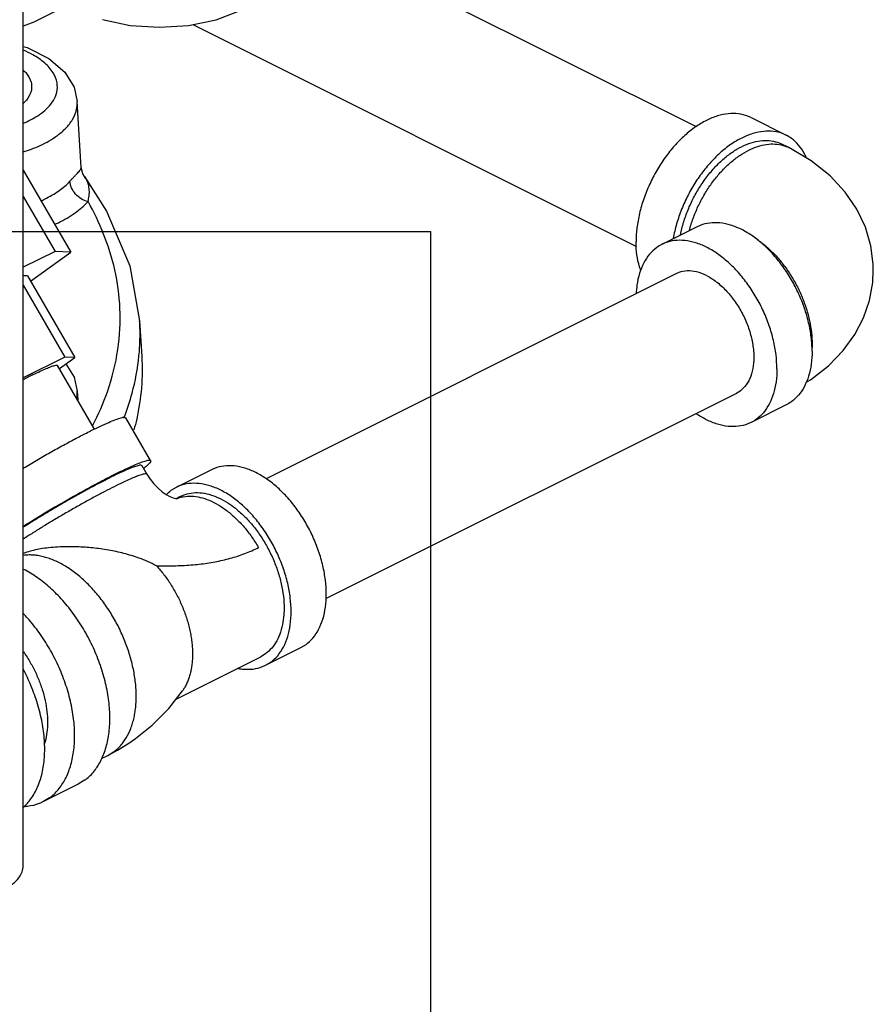
# Model space of a CAD drawing. Units: inches. Extents: x -6.2 to 22.7, y -5.8 to 24.2.
# Drawn here: x 21.4 to 22.7, y 15.8 to 17.3 of the extents above; entities that cross this region are included whole.
import ezdxf

# ---------------------------------------------------------------- set-up
doc = ezdxf.new("R2010")
doc.units = ezdxf.units.IN
doc.header["$LTSCALE"] = 1.21
doc.header["$MEASUREMENT"] = 0
doc.layers.get('0').update_dxf_attribs({"linetype": 'CONTINUOUS'})
doc.layers.add('02___PRT_ALL_AXES', color=7, linetype='CONTINUOUS')
doc.layers.add('08918-1', color=7, linetype='CONTINUOUS')

msp = doc.modelspace()

# ---------------------------------------------------------------- linework, layer by layer
at = {"color": 7, "linetype": 'Continuous'}
for p, q in [((21.3605398927, 16.0052958677), (21.3605398927, 17.6985857063)), ((21.7712398052, 17.4872503685), (22.4163898852, 17.1646753285)), ((21.6266526673, 17.3247567998), (22.3227260516, 16.9767201077)), ((21.4514397165, 17.1003307982), (21.4451427479, 17.2043385214)), ((22.5026142113, 17.1788624074), (22.5578569285, 17.1512410488)), ((22.5619177596, 17.1317413522), (22.5508692161, 17.1372656239)), ((21.3605398927, 17.0965143699), (21.4351124034, 16.9678958145)), ((21.4564569051, 17.0864402045), (21.4564077469, 17.0865074643)), ((21.3605398927, 17.0550605055), (21.4104692086, 16.9689451739)), ((22.4181026799, 17.0076099838), (22.3628599627, 16.9799886252)), ((0, 17), (22, 17)), ((22, 0), (22, 17)), ((21.4104692086, 16.9689451739), (21.3605398927, 16.9439805159)), ((21.3720757986, 16.9222103585), (21.4351124034, 16.9678958145)), ((21.4351124034, 16.9678958145), (21.4104692086, 16.9689451739)), ((21.3672606156, 16.9305153207), (21.3605398927, 16.9308015034)), ((21.3672606156, 16.9305153207), (21.4414793656, 16.8025069123)), ((22.3857796594, 16.9341492317), (21.7419775075, 16.6122481557)), ((21.3605398927, 16.915799593), (21.425840415, 16.8031728519)), ((21.5431801142, 16.8598430005), (21.5465397743, 16.8043508804)), ((21.425840415, 16.8031728519), (21.3605398927, 16.7705225908)), ((21.4414793656, 16.8025069123), (21.425840415, 16.8031728519)), ((21.4723820545, 16.6903621847), (21.4144678437, 16.7902494227)), ((21.4174558017, 16.7850959576), (21.4414793656, 16.8025069123)), ((21.4451458082, 16.7498518558), (21.4459917874, 16.7358786624)), ((22.4796945145, 16.7463195215), (21.8356413411, 16.4242929349)), ((22.5578569285, 16.7281014866), (22.5026142113, 16.700480128)), ((21.5603671191, 16.6407863021), (21.5213046191, 16.7081591486)), ((21.5468498095, 16.6329490215), (21.5546623095, 16.6194744522)), ((21.6557531815, 16.6264352346), (21.6005104642, 16.598813876)), ((21.6005283132, 16.5988213101), (21.5922625885, 16.5938053204)), ((21.6004133228, 16.5812960242), (21.6074981766, 16.5848384511)), ((21.7955074301, 16.3469267374), (21.7402647128, 16.3193053788)), ((21.8037553058, 16.3519352929), (21.7954895811, 16.3469193033)), ((21.6003246966, 16.2668046517), (21.7332770004, 16.3332808036)), ((21.7407000885, 16.3377885036), (21.7332640961, 16.3332752901)), ((21.7485125885, 16.3243139343), (21.7402468638, 16.3192979447)), ((21.4835048653, 16.1734562791), (21.4931340371, 16.1782708649)), ((21.4931340371, 16.1782708649), (21.502208589, 16.1837811152)), ((21.4567314967, 16.139316545), (21.446605984, 16.1331719577)), ((21.446627849, 16.1331810645), (21.3913851317, 16.1055597058)), ((21.4014887794, 16.1116951863), (21.3913632667, 16.1055505991))]:
    msp.add_line(p, q, dxfattribs=at)
for points in [[(21.6548615352, 17.4844872455), (21.5245740667, 17.4024958472), (21.3771206195, 17.3287710298), (21.3605398927, 17.3221838469)], [(21.4848796257, 17.332518343), (21.528480644, 17.3234754474), (21.57429857, 17.3204401396), (21.6200073743, 17.3233941523), (21.6635103385, 17.3323146329), (21.7026323224, 17.3472410893), (21.7345339266, 17.3679033079), (21.7558913155, 17.3923078939), (21.7663167926, 17.4181212095), (21.7676758683, 17.4283843351)], [(21.3605398927, 17.2904314817), (21.3668696919, 17.2885982062), (21.40055012, 17.2716125799), (21.4255703097, 17.2500394791), (21.4401710117, 17.2263142776), (21.4451427498, 17.2043384896)], [(22.6945708259, 16.9396639413), (22.6943381419, 16.9490100378), (22.6906466987, 16.9778690489), (22.6822310454, 17.0067888742), (22.6689491903, 17.0349839869), (22.6505732892, 17.062050887), (22.6266793034, 17.0876701513), (22.5969038975, 17.1112739901), (22.5619177596, 17.1317413522)], [(21.4564080052, 17.0865071313), (21.4540215905, 17.0905091945), (21.4514358953, 17.1003935543)], [(21.4564569774, 17.0864401052), (21.4913576067, 17.0318792147), (21.5276560234, 16.9463479809), (21.5431801142, 16.8598430005)], [(22.5889169758, 16.7633287951), (22.5960018943, 16.7674559093), (22.6244634119, 16.7896524494), (22.6474730478, 16.8134907175), (22.6655409873, 16.8385982574), (22.6791767369, 16.8649562496), (22.6884705073, 16.8921579844), (22.6935601102, 16.9202241838), (22.6945708259, 16.9396639413)], [(21.4275364507, 16.7924018562), (21.4402217116, 16.7717500729), (21.4451425922, 16.7499044685)], [(21.5546623095, 16.6194744522), (21.5597957075, 16.6115419894), (21.5656689349, 16.6041494713), (21.5720327502, 16.5975698426), (21.5785220368, 16.592063621), (21.5848615566, 16.5876989076), (21.5906671857, 16.5845376368), (21.5956336994, 16.5825011649), (21.5994966636, 16.5814284786), (21.6016866669, 16.5811120299), (21.6019231319, 16.5811007997)], [(21.5367562589, 16.204738206), (21.5625819564, 16.225627363), (21.5887153787, 16.2520698302), (21.6105905247, 16.2798342842)], [(21.4931340359, 16.1782708644), (21.5085912007, 16.1865485391), (21.5245607107, 16.1963331212), (21.5367558152, 16.2047378844)]]:
    msp.add_lwpolyline(points, dxfattribs=at)
for points, start_tangent, end_tangent in [([(21.3605835416, 17.1698861794), (21.3660177024, 17.1722815178), (21.3775998102, 17.1782733569), (21.3888954286, 17.1856984876), (21.3992647546, 17.1947989648), (21.4077576633, 17.2057775098), (21.4130541817, 17.2187068479), (21.413503398, 17.233416427), (21.407363067, 17.2492688967), (21.3940607315, 17.2645345311), (21.3754894487, 17.277319384), (21.3606732186, 17.2844752202)], (0.9220755125765137, 0.3870100116363396), (-0.9219276096269863, 0.3873622111247704)), ([(21.3605466838, 17.1249677409), (21.3733278052, 17.1293740467), (21.3872121001, 17.1351815894), (21.4012079053, 17.1424216957), (21.4148574835, 17.1513932945), (21.4273880761, 17.1623886657), (21.4376523568, 17.1756526579), (21.444056511, 17.1912734371), (21.4451447165, 17.2041139746)], (0.9540823599381001, 0.2995444048132858), (-0.05424980095429431, 0.9985273952658583)), ([(22.5026096939, 17.178862358), (22.497678796, 17.1810523366), (22.4828964246, 17.1847556846), (22.4668789639, 17.1848727072), (22.4500208168, 17.1814005228), (22.432737087, 17.1744246282), (22.4154533571, 17.1641167929), (22.39859521, 17.1507308303), (22.3825777493, 17.134596347), (22.3677953779, 17.1161106276), (22.354612087, 17.0957288519), (22.3433524928, 17.0739528868), (22.3342938439, 17.0513189288), (22.3276591945, 17.0283843012), (22.3236119114, 17.0057137305), (22.3222516524, 16.9838654415)], (-0.8943146790269897, 0.4474385487157456), (0, -1)), ([(22.5578524112, 17.1512409993), (22.5529215133, 17.153430978), (22.5381391419, 17.157134326), (22.5221216811, 17.1572513486), (22.5052635341, 17.1537791642), (22.4879798042, 17.1468032695), (22.4706960744, 17.1364954343), (22.4538379273, 17.1231094716), (22.4378204666, 17.1069749884), (22.4230380952, 17.088489269), (22.4098548042, 17.0681074932), (22.39859521, 17.0463315281), (22.3895365612, 17.0236975702), (22.3829019117, 17.0007629426), (22.3804845858, 16.9890103474)], (-0.8943146790256727, 0.4474385487183776), (-0.1740887837428441, -0.9847299606363855)), ([(22.4734660402, 17.1247109857), (22.4805488761, 17.1292156234), (22.4954107324, 17.1366465516), (22.5101065941, 17.1412816178), (22.5243081799, 17.1430172822), (22.5376982498, 17.1418147729), (22.5499776918, 17.1377009522), (22.5508665715, 17.1372667947)], (0.8266636321312484, 0.5626964006563149), (0.8943447117261933, -0.4473785160324447)), ([(22.5893126223, 17.1160805491), (22.5864230473, 17.1221408132), (22.5773643984, 17.1357161223), (22.5661048042, 17.1462324932), (22.5578524112, 17.1512409993)], (-0.3960303691272059, 0.9182374130522939), (-0.8943146789135562, 0.4474385489424696)), ([(22.4057752797, 17.0016135293), (22.40857737, 17.0113282832), (22.4153767118, 17.0299785564), (22.4238789596, 17.0481399326), (22.4339110322, 17.0654426984), (22.4452687056, 17.0815346195), (22.4577207703, 17.0960881107), (22.4710137381, 17.108806905), (22.4848770026, 17.1194320844), (22.4990283477, 17.1277473508), (22.5131796928, 17.1335834295), (22.5270429573, 17.1368215146), (22.5403359251, 17.1373956882), (22.5527879898, 17.1352942616), (22.5619174916, 17.1317408157)], (0.2539503830572599, 0.9672172470262672), (0.8945783330186585, -0.4469111836747409)), ([(22.3918611387, 16.9946271876), (22.3929606152, 16.9998739122), (22.398390261, 17.0195324827), (22.4058211892, 17.0390113259), (22.4150874051, 17.0578753167), (22.4259819167, 17.0757030646), (22.4382613587, 17.0920963274), (22.4516514286, 17.1066889065), (22.4658530144, 17.1191548279), (22.4734660402, 17.1247109857)], (0.1916969270072186, 0.9814541701862544), (0.8266636319768683, 0.5626964008831163)), ([(21.4337552844, 17.079176913), (21.437419564, 17.083156403), (21.4409328959, 17.0868823002), (21.4441412934, 17.0902707601), (21.4469030183, 17.0932659001), (21.4491007933, 17.0958454305), (21.4506321332, 17.0980105659)], (0.671289959058057, 0.7411948400170041), (0.524953571742232, 0.8511308639187473)), ([(21.4506321332, 17.0980105659), (21.4513838887, 17.0997622257), (21.4514207291, 17.1003814864)], (0.5249535693109397, 0.8511308654183001), (-0.06111559648640081, 0.9981306947820567)), ([(21.4621835718, 17.0470933861), (21.4631586198, 17.0514842082), (21.4638796755, 17.0560137293), (21.4642556958, 17.0606200213), (21.4642050131, 17.0652512738), (21.4636549819, 17.0698830277), (21.462530264, 17.0745221763), (21.4607467363, 17.0791771784), (21.4582133652, 17.0838504146), (21.4564568529, 17.0864401664)], (0.2416395759558231, 0.9703660728466811), (-0.5893742106131794, 0.8078601610824065)), ([(21.3884611528, 17.0482889764), (21.3939493096, 17.050850017), (21.4165581975, 17.0641113999), (21.4337552844, 17.079176913)], (0.9125166938649729, 0.4090394643768978), (0.6712807513345116, 0.7412031792213075)), ([(21.4621835718, 17.0470933861), (21.4516347896, 17.0514084564), (21.4425879629, 17.0589624385), (21.436331183, 17.0686797795), (21.4337552844, 17.079176913)], (-0.9753130135026653, 0.2208269134239518), (-0.05436695909801091, 0.9985210231930197)), ([(21.4099052846, 17.0112999465), (21.4156559021, 17.0139930111), (21.44208759, 17.0294903365), (21.462183571, 17.0470933855)], (0.9113350529248313, 0.4116654239919777), (0.6712807511791129, 0.7412031793620465)), ([(21.4697004522, 16.6961450936), (21.4925331548, 16.7489064601), (21.5089751257, 16.8152960106), (21.5122754238, 16.8795126095), (21.5041165878, 16.9401011435), (21.4866567935, 16.9961372668), (21.462183571, 17.0470933855)], (0.4595711768400817, 0.8881409423159267), (-0.4909361744147841, 0.8711955421436547)), ([(22.5981098976, 16.8236398783), (22.5971049798, 16.834461307), (22.5930576967, 16.8571318776), (22.5864230473, 16.8800665053), (22.5773643984, 16.9027004632), (22.5661048042, 16.9244764283), (22.5529215133, 16.944858204), (22.5381391419, 16.9633439234), (22.5221216811, 16.9794784067), (22.5052635341, 16.9928643694), (22.4879798042, 17.0031722046), (22.4706960744, 17.0101480992), (22.4538379273, 17.0136202836), (22.4378204666, 17.0135032611), (22.4230380952, 17.0097999131), (22.4181071972, 17.0076099344)], (-0.06346541333238265, 0.997984038605102), (-0.8943146789581977, -0.447438548853243)), ([(22.3294017332, 16.9395520448), (22.3276591945, 16.9447541239), (22.3236119114, 16.9633774116), (22.3222516524, 16.9838654415)], (-0.3431340490856239, 0.9392864442533516), (0, 1)), ([(22.36286448, 16.9799885758), (22.354612087, 16.9749800697), (22.3433524928, 16.9644636988), (22.3342938439, 16.9508883897), (22.3276591945, 16.9345884115), (22.3236119114, 16.9159651239), (22.3224095206, 16.9026365686)], (-0.8943146787780614, -0.4474385492132893), (-0.04463012276074441, -0.9990035796444179)), ([(22.5432225215, 16.7849916593), (22.5418622625, 16.8068399483), (22.5378149795, 16.829510519), (22.53118033, 16.8524451466), (22.5221216811, 16.8750791046), (22.510862087, 16.8968550697), (22.497678796, 16.9172368454), (22.4828964246, 16.9357225648), (22.4668789639, 16.9518570481), (22.4500208168, 16.9652430107), (22.432737087, 16.9755508459), (22.4154533571, 16.9825267406), (22.39859521, 16.985998925), (22.3825777493, 16.9858819024), (22.3677953779, 16.9821785544), (22.36286448, 16.9799885758)], (0, 1), (-0.8943146790269897, -0.4474385487157456)), ([(22.5119158401, 16.9876939671), (22.5131796928, 16.9868495629), (22.5270429573, 16.9762243836), (22.5403359251, 16.9635055893), (22.5527879898, 16.948952098), (22.5641456632, 16.9328601769), (22.5741777358, 16.9155574111), (22.5826799836, 16.8973960349), (22.5894793254, 16.8787457617), (22.594437346, 16.8599862572), (22.5974531146, 16.8414994108), (22.5984652388, 16.8236615614)], (0.8345524316916585, -0.5509285241821663), (0, -0.9999999999999999)), ([(22.432737087, 16.931167044), (22.4173004315, 16.9368982748), (22.4025384319, 16.9384048294), (22.3890962585, 16.9356208641), (22.3857893489, 16.9341499019)], (-0.894427191411124, 0.4472135946775413), (-0.8939934358711035, -0.4480800560384037)), ([(22.432737087, 16.931167044), (22.4481737424, 16.9214616193), (22.462935742, 16.9082061743), (22.4763779154, 16.8919800356), (22.4879127752, 16.8734923633), (22.4970361927, 16.8535511574), (22.5033494307, 16.8330279443), (22.5065765705, 16.8128196868), (22.5065765705, 16.7938095829), (22.5033494307, 16.7768284652), (22.4970361927, 16.76261849), (22.4879127752, 16.7518007016), (22.479684825, 16.7463188513)], (0.894427190999916, -0.447213595499958), (-0.8939934356508945, -0.4480800564777572)), ([(21.5421299679, 16.8051169152), (21.5437208497, 16.8311670287), (21.5431727206, 16.8598425509)], (0.09856077459954318, 0.9951310334374756), (-0.06070384171249211, 0.9981558213031394)), ([(22.5984652388, 16.812613018), (22.5981098976, 16.8236398783)], (0, 1), (-0.06346540945499149, 0.9979840388516794)), ([(22.5984652388, 16.8236615614), (22.5983571282, 16.8180333222)], (0, -0.9999999999999999), (-0.03881671062578793, -0.9992463474920457)), ([(21.5190647071, 16.7091079694), (21.5313091869, 16.7464689695), (21.5421299679, 16.8051169152)], (0.3589539640229972, 0.9333552655404996), (0.09856077359822732, 0.9951310335366489)), ([(22.5984652388, 16.812613018), (22.5971049798, 16.792124988), (22.5930576967, 16.7735017003), (22.5864230473, 16.7572017222), (22.5773643984, 16.7436264131), (22.5661048042, 16.7331100422), (22.5578524112, 16.7281015361)], (0, -1), (-0.8943146789239673, -0.447438548921661)), ([(21.3761315236, 16.7756320027), (21.3870998279, 16.7809708883), (21.3965053319, 16.7852414175), (21.404116441, 16.7883384358), (21.4097457442, 16.7901856843), (21.4132546296, 16.7907376776), (21.4144065009, 16.790188714)], (0.8944271914826724, 0.447213594534445), (0.7006335702800118, -0.7135212682160804)), ([(21.3700067163, 16.7725317756), (21.363870495, 16.7693562218), (21.3605297882, 16.7676014319)], (-0.8900786831785238, -0.4558069084066028), (-0.8843553129478536, -0.4668143961585845)), ([(21.3761315236, 16.7756320027), (21.3700067163, 16.7725317756)], (-0.8944271909999159, -0.4472135954999579), (-0.89007868064219, -0.4558069133594383)), ([(22.5432225215, 16.7849916593), (22.5418622625, 16.7645036293), (22.5378149795, 16.7458803417), (22.53118033, 16.7295803636), (22.5221216811, 16.7160050544), (22.510862087, 16.7054886835), (22.5026096939, 16.7004801774)], (0, -1), (-0.8943146789239673, -0.447438548921661)), ([(21.4445368302, 16.7392293492), (21.444989436, 16.7424663721), (21.4451301136, 16.7499037218)], (0.1741209820460831, 0.9847242678086631), (-0.06260078361797104, 0.9980386474933802)), ([(22.5026096939, 16.7004801774), (22.497678796, 16.6982901988), (22.4828964246, 16.6945868508), (22.4668789639, 16.6944698282), (22.4500208168, 16.6979420126), (22.432737087, 16.7049179073), (22.4163496275, 16.7146083293)], (-0.8943146791833518, -0.4474385484032177), (-0.8254837335110602, 0.564425908077084)), ([(21.3605308451, 16.6291454486), (21.3632492408, 16.6307607185), (21.3843942672, 16.6431225909), (21.4055820706, 16.6551560806), (21.426290937, 16.6665648831), (21.4460109453, 16.6770680759), (21.4642565236, 16.6864070355), (21.480578405, 16.6943518058), (21.4945746908, 16.70070676), (21.5059007459, 16.7053154182), (21.5142776853, 16.7080642999), (21.5194992408, 16.7088857185), (21.521213337, 16.708068811)], (0.8592634866106676, 0.5115332448411138), (0.7006303814375929, -0.7135243994472881)), ([(21.5183873188, 16.7073588015), (21.5190647071, 16.7091079694)], (0.3632991015929607, 0.9316725619989824), (0.3589539502124027, 0.9333552708518402)), ([(21.5467676556, 16.6328677176), (21.5452249691, 16.6336029343), (21.5405255691, 16.6328636576), (21.5329863237, 16.6303896641), (21.5227928741, 16.6262418717), (21.5101962169, 16.6205224129), (21.4955065236, 16.6133721197), (21.4790855031, 16.604967056), (21.4613374956, 16.5955141825), (21.4426995159, 16.5852462602), (21.4236304929, 16.5744161195), (21.4045999691, 16.5632904343), (21.3860765393, 16.552143156), (21.3685163119, 16.5412487676), (21.3605184676, 16.5361635114)], (-0.7006303816684541, 0.7135243992205986), (-0.8417669433661316, -0.5398410998210861)), ([(21.3605321782, 16.537831939), (21.3622187883, 16.5388971311), (21.3817301522, 16.5510020072), (21.4023117408, 16.5633878719), (21.4234567672, 16.5757497443), (21.4446445706, 16.587783234), (21.465353437, 16.5991920366), (21.4850734453, 16.6096952294), (21.5033190236, 16.619034189), (21.519640905, 16.6269789592), (21.5336371908, 16.6333339135), (21.5449632459, 16.6379425717), (21.5533401853, 16.6406914534), (21.5585617408, 16.6415128719), (21.560275837, 16.6406959645)], (0.8451307743732599, 0.534559607721397), (0.7006303816218745, -0.7135243992663367)), ([(21.560275837, 16.6406959645), (21.5604993406, 16.6403866014), (21.5591052744, 16.6373403742), (21.5544138687, 16.6324491985), (21.5495738585, 16.6282768165)], (0.700630379242902, -0.713524401602319), (-0.7723755893068, -0.6351660798901134)), ([(21.5544995929, 16.6194076648), (21.554200807, 16.6198844224), (21.551262481, 16.6200095426), (21.5459168047, 16.6186878699), (21.5382726006, 16.6159463099), (21.5366676013, 16.615301475)], (-0.3797112892655622, 0.9251050409571253), (-0.926766542899867, -0.3756378241889772)), ([(21.8037553058, 16.3519352929), (21.8150149, 16.3624516638), (21.8240735488, 16.376026973), (21.8307081983, 16.3923269511), (21.8347554813, 16.4109502388), (21.8361157403, 16.4314382687), (21.8347554813, 16.4532865577), (21.8307081983, 16.4759571284), (21.8240735488, 16.498891756), (21.8150149, 16.521525714), (21.8037553058, 16.5433016791), (21.7905720148, 16.5636834548), (21.7757896434, 16.5821691742), (21.7597721827, 16.5983036575), (21.7429140356, 16.6116896201), (21.7256303058, 16.6219974553), (21.7083465759, 16.62897335), (21.6914884289, 16.6324455344), (21.6754709681, 16.6323285118), (21.6606885967, 16.6286251638), (21.6557715658, 16.626441598)], (0.809708601928302, 0.5868321565518668), (-0.8944281509196941, -0.4472116756552503)), ([(21.5366676013, 16.615301475), (21.5284854828, 16.6118406728), (21.5167546888, 16.6064545376), (21.5033190236, 16.5998975504), (21.4884519986, 16.5923031925), (21.4724562637, 16.5838260633), (21.4556574458, 16.5746387325), (21.4383975205, 16.5649282278), (21.42102785, 16.5548922271), (21.4039020308, 16.5447350343), (21.3873686951, 16.5346634206), (21.371764414, 16.5248824151), (21.3605270838, 16.5176382383)], (-0.9267665424525044, -0.3756378252927016), (-0.8371373803081739, -0.5469926932699997)), ([(21.7485125885, 16.3243139343), (21.7597721827, 16.3348303052), (21.7688308315, 16.3484056143), (21.775465481, 16.3647055925), (21.779512764, 16.3833288801), (21.780873023, 16.4038169101), (21.779512764, 16.4256651991), (21.775465481, 16.4483357698), (21.7688308315, 16.4712703974), (21.7597721827, 16.4939043553), (21.7485125885, 16.5156803204), (21.7353292975, 16.5360620962), (21.7205469261, 16.5545478156), (21.7045294654, 16.5706822988), (21.6876713183, 16.5840682615), (21.6703875885, 16.5943760967), (21.6531038586, 16.6013519914), (21.6362457116, 16.6048241758), (21.6202282508, 16.6047071532), (21.6054458795, 16.6010038052), (21.6005288485, 16.5988202394)], (0.809708601928302, 0.5868321565518668), (-0.8944281509196941, -0.4472116756552503)), ([(21.5850960502, 16.5877167898), (21.5922625885, 16.5938053204)], (0.711664593381802, 0.7025193993952868), (0.8097086002524806, 0.5868321588641581)), ([(21.6075114736, 16.5848431795), (21.6113399554, 16.5865712416), (21.6239238488, 16.5899633334), (21.6375456654, 16.5904312527), (21.6519011163, 16.5879645469), (21.6666695244, 16.5826183183), (21.6815209879, 16.5745119927), (21.6849513297, 16.5722495182)], (0.8943930384899057, 0.4472818940006334), (0.8264516869587883, -0.5630076457056093)), ([(21.6010137328, 16.5813325884), (21.6017596844, 16.5816147191)], (0.9326441450171148, 0.3607975869726614), (0.9379704977219845, 0.346715078130693)), ([(21.6017596844, 16.5816147191), (21.6079023162, 16.5834783822)], (0.9379704901299513, 0.3467150986694681), (0.9722891810193723, 0.233781411734719)), ([(21.6079023162, 16.5834783822), (21.6116840157, 16.5842508502), (21.6245894135, 16.5850164273), (21.6382022135, 16.583105429), (21.6522452984, 16.5785567576), (21.6664327916, 16.571463011), (21.6804758766, 16.5619685974), (21.6940886766, 16.5502667957), (21.7069940743, 16.5365958209), (21.7189293531, 16.5212339745), (21.7296519177, 16.5044933367)], (0.972289181010391, 0.2337814117720727), (0.5015831337654953, -0.865109449677892)), ([(21.6849513297, 16.5722495182), (21.6961237497, 16.563826652), (21.7101516082, 16.5508009891), (21.7232912041, 16.5357259758), (21.7352490208, 16.5189383629), (21.7457579402, 16.5008131581), (21.7545832105, 16.4817552483), (21.7615276897, 16.4621903559), (21.7664362497, 16.4425555282), (21.7691992413, 16.4232893748), (21.7697549439, 16.4048222697), (21.7696699972, 16.4026309058)], (0.8264516867514159, -0.563007646010016), (-0.04653075269774424, -0.998916857928317)), ([(21.5696102835, 16.4757120541), (21.55561995, 16.4825218284), (21.5425635766, 16.4877383611), (21.5302345454, 16.4918483756), (21.51830025, 16.4951948003), (21.5064139674, 16.4979931559), (21.4943165347, 16.5003548001), (21.4819450729, 16.5023065859), (21.4695372602, 16.5038216564), (21.4574436053, 16.5048858908), (21.4447302095, 16.5055658436), (21.4300275394, 16.5057728179), (21.4144609663, 16.5052603686), (21.4003160132, 16.5040540197), (21.3877448203, 16.5022782654), (21.376485977, 16.4999948467), (21.3662607662, 16.4971926135), (21.3605043616, 16.4952223661)], (-0.8800909484870565, 0.4748051414961225), (-0.9373458164244941, -0.3484003737533853)), ([(21.5696102836, 16.4757120541), (21.5834615077, 16.4756431656), (21.5971046496, 16.4758312109), (21.6105147088, 16.4763215696), (21.6236730016, 16.4771548008), (21.6365662964, 16.4783666143), (21.6491858811, 16.4799879497), (21.6615265936, 16.4820451337), (21.6735858411, 16.4845600804), (21.6853626335, 16.4875505029), (21.6968566522, 16.4910301085), (21.7080673415, 16.4950087381), (21.7189934329, 16.4994925905), (21.7296519177, 16.5044933367)], (0.9999169680408847, -0.01288631149414832), (0.8945269047841589, 0.4470141123245132)), ([(21.502208589, 16.1837811152), (21.5078727478, 16.1883771077), (21.5131099839, 16.1936424818), (21.5178955364, 16.1995532004), (21.5222074534, 16.2060812128), (21.5293315289, 16.2208655983), (21.5321104586, 16.2290530128), (21.5343495023, 16.237720233), (21.5360377953, 16.2468272068), (21.5371678983, 16.2563311471), (21.5377341048, 16.2661880344), (21.5377342154, 16.2763516543), (21.5371677882, 16.2867748401), (21.5360379044, 16.2974088107), (21.5343493947, 16.3082041306), (21.5321105641, 16.3191103611), (21.5293314259, 16.3300767189), (21.5260253537, 16.3410520468), (21.5222073569, 16.3519851598), (21.5178956289, 16.3628251356), (21.5131098957, 16.3735213407), (21.5078728313, 16.3840240361), (21.5022085107, 16.3942840833), (21.4961436665, 16.4042538529), (21.4897062742, 16.4138866169), (21.4829266267, 16.4231377428), (21.4758360791, 16.4319637834), (21.4684679203, 16.4403239347), (21.460856301, 16.4481788394), (21.4530368858, 16.4554922823), (21.4450459847, 16.4622297292), (21.436920974, 16.468360228), (21.4286996465, 16.4738547111), (21.4204203939, 16.4786880663), (21.4121217878, 16.4828372339), (21.4038425202, 16.4862834091), (21.3956212228, 16.48900997), (21.3874961671, 16.4910047697), (21.3795053257, 16.4922579331), (21.3716858364, 16.4927641978), (21.3640743052, 16.4925206199), (21.3605310527, 16.4921411999)], (0.8097086018939611, 0.58683215659925), (-0.9913892062193148, -0.1309482408886692)), ([(21.4567314967, 16.139316545), (21.4705244996, 16.1521990993), (21.4816213444, 16.168828853), (21.48974879, 16.1887963262), (21.4947067117, 16.2116098536), (21.4963730291, 16.2367076903), (21.4947067117, 16.2634718444), (21.48974879, 16.2912432934), (21.4816213444, 16.3193382123), (21.4705244996, 16.3470648108), (21.4567314967, 16.373740368), (21.4405819653, 16.3987080433), (21.4224735603, 16.4213530495), (21.4028521709, 16.4411177915), (21.3822009408, 16.4575155958), (21.3610283717, 16.4701426939), (21.3605582002, 16.4703767779)], (0.8097086019599655, 0.5868321565081777), (-0.8959438289544807, 0.4441673731358309)), ([(21.5696102161, 16.4757119919), (21.5812927705, 16.4618101861), (21.5868397578, 16.454241079), (21.5921067179, 16.4463597225), (21.6017033124, 16.4298080453), (21.6099037876, 16.4124634811), (21.6134315669, 16.4035944053), (21.6165553841, 16.3946491262), (21.6192603538, 16.3856693077), (21.6215341953, 16.3766968284), (21.6233659668, 16.3677735442), (21.6247474754, 16.358941005), (21.6256719263, 16.350240479), (21.626135367, 16.3417124133), (21.6261352765, 16.3333967199), (21.6256720164, 16.3253319896), (21.6247473862, 16.3175560343), (21.6233660548, 16.3101048699), (21.621534109, 16.3030135042), (21.619260438, 16.2963147069), (21.6165553023, 16.2900400294), (21.6134316459, 16.2842183851), (21.6105906244, 16.2798344223)], (0.677739558561044, -0.7353020404986519), (-0.5757641924287102, -0.8176157989648409)), ([(21.7696699972, 16.4026309058), (21.7680909439, 16.3875667376), (21.7642444124, 16.3719082385), (21.7583012746, 16.3581965574), (21.7503942903, 16.3467379906), (21.7407000885, 16.3377885036)], (-0.04653075297527613, -0.9989168579153892), (-0.8097086020567263, -0.5868321563746675)), ([(21.4014887794, 16.1116951863), (21.4152817823, 16.1245777407), (21.4263786271, 16.1412074944), (21.4345060727, 16.1611749676), (21.4394639945, 16.183988495), (21.4411303118, 16.2090863317), (21.4394639945, 16.2358504857), (21.4345060727, 16.2636219348), (21.4263786271, 16.2917168536), (21.4152817823, 16.3194434521), (21.4014887794, 16.3461190094), (21.385339248, 16.3710866846), (21.3672308431, 16.3937316909), (21.3607912857, 16.4007121282)], (0.8097086019052722, 0.5868321565836432), (-0.6914333046195378, 0.7224402987534025)), ([(21.3607068131, 16.3409248498), (21.3665618156, 16.3322734856), (21.3759250834, 16.3161242375), (21.3838605146, 16.2991736198), (21.3902065669, 16.2817666981), (21.3948340529, 16.2642578272), (21.3976487702, 16.2470034373), (21.3985934195, 16.2303547778), (21.3976487702, 16.2146507676), (21.3948340529, 16.200211095), (21.393912923, 16.1970534403)], (0.5814934298449864, -0.8135510992230998), (-0.2974656551537367, -0.954732519611623)), ([(21.3606946619, 16.0972440407), (21.3725851232, 16.1103514397), (21.3830070174, 16.1287265971), (21.3901170122, 16.1505369324), (21.3937211656, 16.1751875164), (21.3937211656, 16.2020059455), (21.3901170122, 16.2302606829), (21.3830070174, 16.259181013), (21.3725851232, 16.2879780645), (21.3606693294, 16.3130234301)], (0.7513473017219175, 0.6599069875332386), (-0.470152597552535, 0.8825851432097663)), ([(21.7402463285, 16.3192990154), (21.7353292975, 16.3171154495), (21.7205469261, 16.3134121015), (21.7045294654, 16.313295079), (21.6964968805, 16.3145206736)], (-0.8944281514373164, -0.4472116746200003), (-0.9801653707908543, 0.1981813460001396)), ([(21.3913626109, 16.1055519106), (21.385339248, 16.1028770425), (21.3672308431, 16.0983404412), (21.361381247, 16.0978290308)], (-0.8944281502842008, -0.447211676926244), (-0.9986700328883789, -0.05155739918503056)), ([(21.1812936807, 15.9681727617), (21.2012194222, 15.9603673509), (21.224302072, 15.9551730222), (21.2492001505, 15.9528916511), (21.2744666717, 15.9536558226), (21.2986332373, 15.9574211258), (21.3202953743, 15.963968735), (21.3381941581, 15.9729181269), (21.3512893765, 15.9837491954), (21.3588199829, 15.9958324782), (21.3605252881, 16.0053075326)], (0.8944271910983157, -0.4472135953031585), (0.004639783714739807, 0.9999892361456099))]:
    msp.add_spline(points, degree=3, dxfattribs=dict(at, start_tangent=start_tangent, end_tangent=end_tangent))
at = {"layer": '02___PRT_ALL_AXES', "color": 7, "linetype": 'Continuous'}
for points, start_tangent, end_tangent in [([(21.3609915544, 17.2528274726), (21.365414631, 17.2481270569)], (0.7273987203810333, -0.6862150549121139), (0.637951975726327, -0.7700761499143289)), ([(21.365414631, 17.2481270569), (21.3728045888, 17.2343372078), (21.3737002597, 17.2271990581)], (0.6379519709713988, -0.7700761538534405), (-5.145225277902019e-05, -0.9999999986763328)), ([(21.3737002597, 17.2271990581), (21.3728045888, 17.2200609055), (21.365414631, 17.2062710565), (21.3609975822, 17.201564921)], (-5.145203921022304e-05, -0.9999999986763439), (-0.7269252748489686, -0.6867165680146006))]:
    msp.add_spline(points, degree=3, dxfattribs=dict(at, start_tangent=start_tangent, end_tangent=end_tangent))
at = {"layer": '08918-1', "color": 7, "linetype": 'Continuous', "start_tangent": (0.0599665370202283, -0.9982003879170762), "end_tangent": (-0.2669313648122588, -0.9637155423046081)}
msp.add_spline([(21.5465370307, 16.8043666052), (21.5384949868, 16.7062237869), (21.5341483754, 16.6889011556)], degree=3, dxfattribs=at)

doc.saveas('drawing.dxf')
